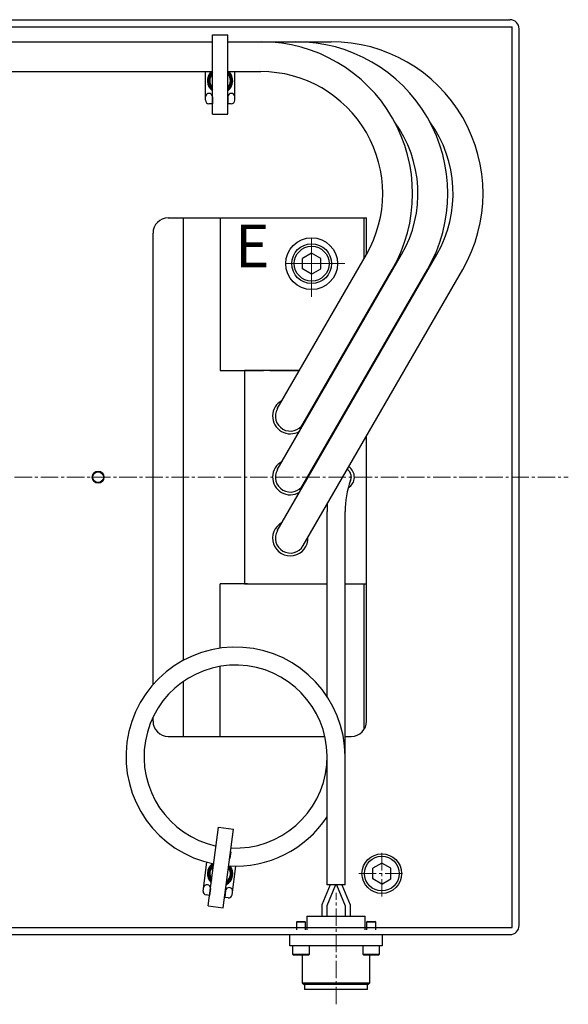
# Model space of a CAD drawing. Extents: x -39643 to -37153, y 90299 to 92033.
# Drawn here: x -37999 to -37819, y 90492 to 90814 of the extents above; entities that cross this region are included whole.
import ezdxf

# ---------------------------------------------------------------- set-up
doc = ezdxf.new("R2010")
doc.units = 0
doc.header["$MEASUREMENT"] = 0
doc.linetypes.add('CENTER2', pattern=[28.575, 19.05, -3.175, 3.175, -3.175])
doc.linetypes.add('HIDDEN', pattern=[0.375, 0.25, -0.125])
for name, color, linetype, lineweight in [('中心線', 7, 'CENTER2', 15), ('実線', 7, 'CONTINUOUS', 30), ('寸法', 7, 'CONTINUOUS', 15), ('細線', 7, 'CONTINUOUS', 15)]:
    doc.layers.add(name, color=color, linetype=linetype, lineweight=lineweight)
doc.styles.get("Standard").update_dxf_attribs({"font": 'isocp.shx', "bigfont": 'bigfont.shx'})

msp = doc.modelspace()

# ---------------------------------------------------------------- linework, layer by layer
at = {"layer": '中心線'}
for p, q in [((-37902.86, 90723.57), (-37902.86, 90745.23)), ((-37892.03, 90734.4), (-37913.69, 90734.4))]:
    msp.add_line(p, q, dxfattribs=at)
at = {"layer": '中心線', "ltscale": 0.3}
for p, q in [((-38197.38, 90664.4), (-37818.73, 90664.4)), ((-37879.86, 90526.88), (-37879.86, 90541.91)), ((-37887.38, 90534.4), (-37872.35, 90534.4)), ((-37894.86, 90491.54), (-37894.86, 90528.09))]:
    msp.add_line(p, q, dxfattribs=at)
at = {"layer": '実線', "ltscale": 0.1}
for p, q in [((-38181.86, 90814.4), (-37837.86, 90814.4)), ((-38182.56, 90812.1), (-37837.16, 90812.1)), ((-37837.16, 90516.7), (-37837.16, 90812.1)), ((-37834.86, 90517.4), (-37834.86, 90811.4)), ((-37949.86, 90749.4), (-37884.86, 90749.4)), ((-37884.86, 90737.5), (-37884.86, 90749.4)), ((-37954.86, 90596.36), (-37954.86, 90744.4)), ((-37884.86, 90717.5), (-37884.86, 90717.9)), ((-37924.86, 90699.4), (-37924.86, 90629.4)), ((-37906.86, 90699.4), (-37924.86, 90699.4)), ((-37895.31, 90699.4), (-37895.54, 90699.4)), ((-37895.31, 90699.4), (-37895.54, 90699.4)), ((-37884.86, 90697.5), (-37884.86, 90697.9)), ((-37884.86, 90697.5), (-37884.86, 90697.9)), ((-37884.86, 90697.5), (-37884.86, 90697.9)), ((-37884.86, 90584.4), (-37884.86, 90677.9)), ((-37884.86, 90629.4), (-37884.86, 90677.9)), ((-37924.86, 90629.4), (-37897.81, 90629.4)), ((-37891.91, 90629.4), (-37884.86, 90629.4)), ((-37954.86, 90584.4), (-37954.86, 90585.73)), ((-37949.86, 90579.4), (-37898.56, 90579.4)), ((-37891.93, 90579.4), (-37889.86, 90579.4)), ((-38182.56, 90516.7), (-37837.16, 90516.7)), ((-38181.86, 90514.4), (-37837.86, 90514.4))]:
    msp.add_line(p, q, dxfattribs=at)
at = {"layer": '実線'}
for p, q in [((-38018.1, 90807.18), (-37935.36, 90807.18)), ((-37930.36, 90807.18), (-37896.48, 90807.18)), ((-38016.38, 90797.38), (-37935.36, 90797.38)), ((-37930.36, 90797.38), (-37919.57, 90797.38)), ((-37914.11, 90646.85), (-37861.84, 90737.38)), ((-37914.11, 90686.85), (-37884.93, 90737.38)), ((-37914.11, 90666.85), (-37873.38, 90737.38)), ((-37905.62, 90641.95), (-37853.35, 90732.48)), ((-37905.62, 90681.95), (-37876.44, 90732.48)), ((-37905.62, 90661.95), (-37864.9, 90732.48)), ((-37904.41, 90520.4), (-37885.31, 90520.4)), ((-37904.41, 90520.4), (-37904.41, 90516)), ((-37885.31, 90516), (-37885.31, 90520.4)), ((-37907.6, 90518.7), (-37907.87, 90518.43)), ((-37904.87, 90518.43), (-37907.87, 90518.43)), ((-37907.87, 90518.43), (-37907.87, 90516)), ((-37907.6, 90518.7), (-37905.14, 90518.7)), ((-37904.87, 90518.43), (-37905.14, 90518.7)), ((-37904.87, 90516), (-37904.87, 90518.43)), ((-37884.59, 90518.7), (-37884.86, 90518.43)), ((-37881.86, 90518.43), (-37884.86, 90518.43)), ((-37884.86, 90518.43), (-37884.86, 90516)), ((-37884.59, 90518.7), (-37882.13, 90518.7)), ((-37881.86, 90518.43), (-37882.13, 90518.7)), ((-37881.86, 90516), (-37881.86, 90518.43)), ((-37909.96, 90510.7), (-37909.96, 90514.4)), ((-37879.76, 90514.4), (-37879.76, 90510.7)), ((-37906.36, 90510.7), (-37909.96, 90510.7)), ((-37909.12, 90510.7), (-37909.12, 90508)), ((-37883.36, 90510.7), (-37906.36, 90510.7)), ((-37903.62, 90508), (-37903.62, 90510.7)), ((-37886.11, 90510.7), (-37886.11, 90508)), ((-37879.76, 90510.7), (-37883.36, 90510.7)), ((-37880.61, 90508), (-37880.61, 90510.7)), ((-37909.12, 90508), (-37903.62, 90508)), ((-37909.12, 90508), (-37908.82, 90507.7)), ((-37903.92, 90507.7), (-37908.82, 90507.7)), ((-37905.96, 90507.7), (-37905.96, 90506)), ((-37903.92, 90507.7), (-37903.62, 90508)), ((-37886.11, 90508), (-37880.61, 90508)), ((-37886.11, 90508), (-37885.81, 90507.7)), ((-37880.91, 90507.7), (-37885.81, 90507.7)), ((-37883.76, 90506), (-37883.76, 90507.7)), ((-37880.91, 90507.7), (-37880.61, 90508)), ((-37905.96, 90506), (-37905.96, 90498.6)), ((-37883.76, 90498.6), (-37883.76, 90506)), ((-37905.96, 90498.6), (-37883.76, 90498.6)), ((-37905.96, 90498.6), (-37905.36, 90498)), ((-37884.36, 90498), (-37905.36, 90498)), ((-37905.21, 90498), (-37905.21, 90496.4)), ((-37884.51, 90496.4), (-37884.51, 90498)), ((-37884.36, 90498), (-37883.76, 90498.6)), ((-37884.51, 90496.4), (-37905.21, 90496.4))]:
    msp.add_line(p, q, dxfattribs=at)
at = {"layer": '実線', "linetype": 'Continuous', "lineweight": 30}
for p, q in [((-37935.36, 90783.4), (-37935.36, 90809.4)), ((-37935.36, 90809.4), (-37930.36, 90809.4)), ((-37930.36, 90783.4), (-37930.36, 90809.4)), ((-37937.66, 90788), (-37937.66, 90797.38)), ((-37928.06, 90788), (-37928.06, 90797.38)), ((-37935.36, 90789.1), (-37935.36, 90786.85)), ((-37930.36, 90789.1), (-37930.36, 90786.85)), ((-37935.36, 90786.85), (-37936.51, 90786.85)), ((-37929.21, 90786.85), (-37930.36, 90786.85)), ((-37935.36, 90783.4), (-37930.36, 90783.4)), ((-37890.11, 90663.32), (-37889.9, 90663.91)), ((-37897.81, 90592.48), (-37897.81, 90653.09)), ((-37891.91, 90530.71), (-37891.91, 90653.09)), ((-37897.81, 90530.71), (-37897.81, 90572.76)), ((-37936.78, 90523.82), (-37933.38, 90549.6)), ((-37933.38, 90549.6), (-37928.43, 90548.94)), ((-37931.82, 90523.17), (-37928.43, 90548.94)), ((-37929.4, 90541.56), (-37929.69, 90539.33)), ((-37938.46, 90528.68), (-37937.21, 90538.11)), ((-37928.94, 90527.43), (-37927.7, 90536.86)), ((-37936.03, 90529.47), (-37936.33, 90527.24)), ((-37896.76, 90530.71), (-37899.47, 90524.13)), ((-37895.03, 90530.71), (-37897.87, 90523.81)), ((-37891.91, 90530.71), (-37897.81, 90530.71)), ((-37894.69, 90530.71), (-37891.85, 90523.81)), ((-37892.96, 90530.71), (-37890.25, 90524.13)), ((-37936.33, 90527.24), (-37937.47, 90527.39)), ((-37931.07, 90528.82), (-37931.37, 90526.59)), ((-37930.23, 90526.44), (-37931.37, 90526.59)), ((-37936.78, 90523.82), (-37931.82, 90523.17)), ((-37899.47, 90524.13), (-37899.47, 90520.4)), ((-37897.87, 90523.81), (-37897.87, 90520.4)), ((-37891.85, 90523.81), (-37891.85, 90520.4)), ((-37890.25, 90524.13), (-37890.25, 90520.4))]:
    msp.add_line(p, q, dxfattribs=at)
at = {"layer": '実線', "linetype": 'Continuous'}
for p, q in [((-37944.86, 90604.35), (-37944.86, 90749.4)), ((-37932.86, 90749.4), (-37932.86, 90699.4)), ((-37885.72, 90749.4), (-37885.72, 90736.01)), ((-37885.72, 90716.41), (-37885.72, 90716.01)), ((-37916.54, 90699.4), (-37906.86, 90699.4)), ((-37944.86, 90604.35), (-37944.86, 90664.4)), ((-37884.86, 90639.4), (-37884.86, 90657.38)), ((-37923.86, 90629.4), (-37932.86, 90629.4)), ((-37932.86, 90608.3), (-37932.86, 90629.4)), ((-37885.72, 90629.4), (-37885.72, 90581.6)), ((-37932.86, 90579.4), (-37932.86, 90602.33)), ((-37944.86, 90579.4), (-37944.86, 90597.44)), ((-37944.86, 90579.4), (-37944.86, 90597.44))]:
    msp.add_line(p, q, dxfattribs=at)
at = {"layer": '実線', "linetype": 'Continuous', "ltscale": 20}
for p, q in [((-37902.86, 90737.86), (-37905.86, 90736.13)), ((-37905.86, 90732.67), (-37905.86, 90736.13)), ((-37899.86, 90736.13), (-37902.86, 90737.86)), ((-37899.86, 90732.67), (-37899.86, 90736.13)), ((-37902.86, 90730.93), (-37905.86, 90732.67)), ((-37902.86, 90730.93), (-37899.86, 90732.67)), ((-37879.86, 90537.86), (-37882.86, 90536.13)), ((-37882.86, 90532.67), (-37882.86, 90536.13)), ((-37876.86, 90536.13), (-37879.86, 90537.86)), ((-37876.86, 90532.67), (-37876.86, 90536.13)), ((-37879.86, 90530.93), (-37882.86, 90532.67)), ((-37879.86, 90530.93), (-37876.86, 90532.67))]:
    msp.add_line(p, q, dxfattribs=at)
for centre, radius in [((-37902.86, 90734.4), 8.5), ((-37902.86, 90734.4), 6.5), ((-37902.86, 90734.4), 5.7), ((-37879.86, 90534.4), 6.5), ((-37879.86, 90534.4), 5.7)]:
    msp.add_circle(centre, radius, dxfattribs=at)
at = {"layer": '実線', "ltscale": 20}
msp.add_circle((-37972.86, 90664.4), 1.75, dxfattribs=at)
at = {"layer": '実線', "ltscale": 0.1}
for centre, radius, start, end in [((-37837.86, 90811.4), 3, 0, 90), ((-37949.86, 90744.4), 5, 90, 180), ((-37909.86, 90684.4), 5.8, 117.6535, 301.5593), ((-37909.86, 90684.4), 4.9, 150, 330), ((-37909.86, 90684.4), 5.8, 358.4407, 2.3465), ((-37909.86, 90664.4), 5.8, 117.6535, 301.5593), ((-37892.86, 90664.4), 4, 299.8594, 57.4557), ((-37909.86, 90664.4), 4.9, 150, 330), ((-37909.86, 90664.4), 5.8, 358.4407, 2.3465), ((-37892.86, 90664.4), 3, 329.9533, 56.6067), ((-37909.86, 90644.4), 5.8, 117.6535, 2.3465), ((-37909.86, 90644.4), 4.9, 150, 330), ((-37949.86, 90584.4), 5, 180, 270), ((-37889.86, 90584.4), 5, 270, 0), ((-37837.86, 90517.4), 3, 270, 0)]:
    msp.add_arc(centre, radius, start, end, dxfattribs=at)
at = {"layer": '実線'}
for centre, radius, end in [((-37919.57, 90757.38), 49.8, 89.6389), ((-37908.02, 90757.38), 49.8, 90), ((-37896.48, 90757.38), 49.8, 90), ((-37919.57, 90757.38), 40, 90), ((-37908.02, 90757.38), 40, 36.0666), ((-37896.48, 90757.38), 40, 36.0666)]:
    msp.add_arc(centre, radius, 330, end, dxfattribs=at)
at = {"layer": '実線', "linetype": 'Continuous', "lineweight": 30}
for centre, radius, start, end in [((-37932.86, 90794.4), 4.15, 134.0453, 232.9573), ((-37932.86, 90794.4), 4.15, 307.0427, 45.9547), ((-37936.51, 90789.1), 1.15, 0, 180), ((-37936.51, 90788), 1.15, 180, 270), ((-37929.21, 90789.1), 1.15, 0, 180), ((-37929.21, 90788), 1.15, 270, 360), ((-37861.91, 90653.09), 30, 160.0684, 180), ((-37861.91, 90653.09), 35.9, 175.9571, 180), ((-37932.86, 90534.4), 4.15, 127.9458, 225.4573), ((-37932.86, 90534.4), 4.15, 299.5427, 37.0542), ((-37937.17, 90529.62), 1.15, 352.5, 172.5), ((-37929.93, 90528.67), 1.15, 352.5, 172.5), ((-37937.32, 90528.53), 1.15, 172.5, 262.5), ((-37930.08, 90527.58), 1.15, 262.5, 352.5)]:
    msp.add_arc(centre, radius, start, end, dxfattribs=at)
at = {"layer": '実線', "linetype": 'Continuous', "ltscale": 20}
for centre, radius, start, end in [((-37932.86, 90794.4), 3.8, 131.1953, 228.8047), ((-37932.86, 90794.4), 3.8, 311.1953, 48.8047), ((-37932.86, 90794.4), 3.38, 137.6697, 222.3303), ((-37932.86, 90794.4), 3.38, 317.6697, 42.3303), ((-37932.86, 90534.4), 3.8, 123.6953, 221.3047), ((-37932.86, 90534.4), 3.38, 130.1697, 214.8303), ((-37932.86, 90534.4), 3.8, 303.6953, 41.3047), ((-37932.86, 90534.4), 3.38, 310.1697, 34.8303)]:
    msp.add_arc(centre, radius, start, end, dxfattribs=at)
at = {"layer": '実線', "linetype": 'HIDDEN', "lineweight": 0}
for centre, start, end in [((-37932.86, 90794.4), 133.983, 226.017), ((-37932.86, 90794.4), 313.983, 46.017), ((-37932.86, 90534.4), 126.483, 218.517), ((-37932.86, 90534.4), 306.483, 38.517)]:
    msp.add_arc(centre, 3.6, start, end, dxfattribs=at)
at = {"layer": '実線', "linetype": 'Continuous', "lineweight": 30, "ltscale": 0.1}
for radius, start, end in [(35.9, 0, 258.5068), (30, 267.2802, 257.7198), (35.9, 266.4932, 326.6841)]:
    msp.add_arc((-37927.81, 90572.76), radius, start, end, dxfattribs=at)
at = {"layer": '実線', "linetype": 'Continuous'}
for points, knots in [([(-37932.86, 90699.4), (-37930.11, 90699.4), (-37927.37, 90699.4), (-37924.8, 90699.4), (-37924.46, 90699.4), (-37924.12, 90699.4), (-37923.46, 90699.4), (-37923.15, 90699.4), (-37922.52, 90699.4), (-37922.2, 90699.4), (-37921.29, 90699.4), (-37920.72, 90699.4), (-37919.63, 90699.4), (-37919.11, 90699.4), (-37918.64, 90699.4)], [-0.869583, -0.869583, -0.869583, -0.869583, 0.118811, 0.118811, 0.118811, 0.25, 0.25, 0.375, 0.375, 0.5, 0.5, 0.75, 0.75, 1, 1, 1, 1]), ([(-37916.54, 90699.4), (-37916.73, 90699.4), (-37916.93, 90699.4), (-37917.3, 90699.4), (-37917.49, 90699.4), (-37917.85, 90699.4), (-37918.03, 90699.4), (-37918.35, 90699.4), (-37918.5, 90699.4), (-37918.64, 90699.4)], [0, 0, 0, 0, 0.25, 0.25, 0.5, 0.5, 0.75, 0.75, 1, 1, 1, 1])]:
    msp.add_open_spline(points, degree=3, knots=knots, dxfattribs=at)
at = {"layer": '細線', "ltscale": 20}
msp.add_circle((-37972.86, 90664.4), 2, dxfattribs=at)

# ---------------------------------------------------------------- texts
at = {"layer": '寸法', "ltscale": 0.1, "insert": (-37927.94, 90747.24), "char_height": 14, "width": 4.607, "attachment_point": 1}
msp.add_mtext('E', dxfattribs=at)

doc.saveas('drawing.dxf')
